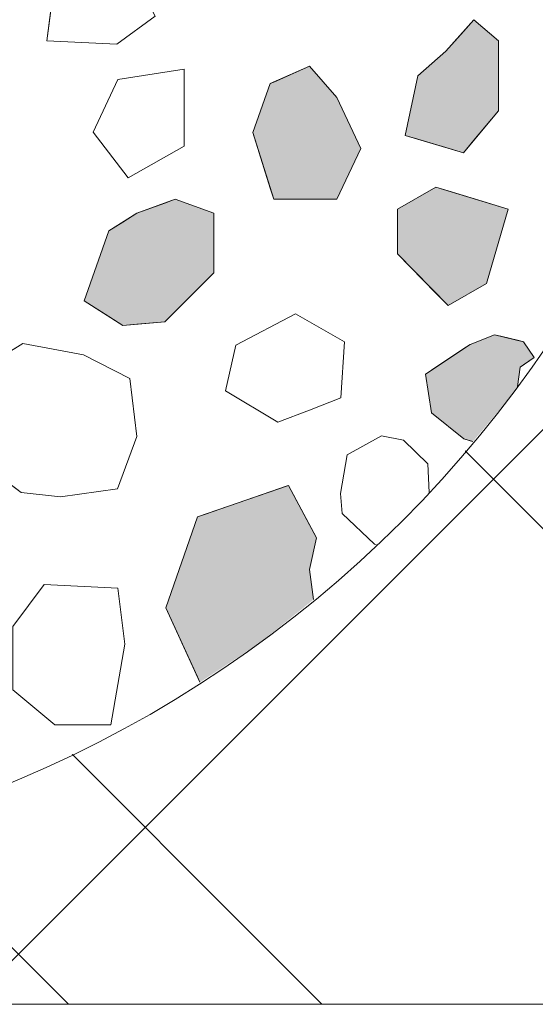
# Model space of a CAD drawing. Units: millimetres. Extents: x -6957 to 7765, y 2121 to 8099.
# Drawn here: x -5524 to -5309, y 3450 to 3861 of the extents above; entities that cross this region are included whole.
import ezdxf

# ---------------------------------------------------------------- set-up
doc = ezdxf.new("R2010")
doc.units = ezdxf.units.MM
doc.header["$LTSCALE"] = 100
doc.layers.add('None', color=7, linetype='Continuous', lineweight=5)

msp = doc.modelspace()

# ---------------------------------------------------------------- hatches: boundary and pattern name
at = {"layer": 'None', "linetype": 'Continuous', "lineweight": 13, "true_color": 0x777777, "transparency": 33554559}
h = msp.add_hatch(dxfattribs=at)
h.set_pattern_fill('Skipping Cross Gray HF', color=8, style=0, pattern_type=2)
h.set_pattern_definition([(45, (0, 0), (829.028, -70.556), [1571.54, -224.51]), (45, (-127.9, -242.53), (-126.682, -1019.846), [673.52, -1122.53]), (45, (112.25, -112.25), (90.594, -804.97), [1441.04, -1625]), (45, (57.3, -277.8), (942.87, 44.908), [1391.94, -404.11]), (45, (224.5, -224.5), (449.013, -449.013), [420.837, -105.21]), (45, (280.63, -280.63), (449.013, -449.013), [352.3, -574.8]), (45, (336.76, -336.76), (449.013, -449.013), []), (45, (6.6, -776.1), (449.013, -449.013), [2384.83, -1951.22]), (135, (229.3, -114.65), (881.944, 149.93), [1571.55, -224.51]), (135, (423.3, -432.15), (-1058.333, 35.28), [673.52, -1122.54]), (135, (26.46, -167.6), (-238.125, -776.11), [1441.05, -1625.01]), (135, (211.7, -502.7), (890.764, 132.29), [1391.95, -404.11]), (135, (299.86, -714.4), (599.72, 423.333), [420.848, -105.212]), (135, (132.3, -652.64), (-564.444, -458.61), [352.3, -574.8]), (135, (61.7, -696.7), (643.82, 379.236), []), (135, (158.75, -934.86), (511.53, 520.347), [2384.83, -1951.23])])
h.paths.add_polyline_path([(-6956.69, 7000), (-4456.69, 7000), (-4456.69, 3450), (-6956.69, 3450)])

# ---------------------------------------------------------------- linework, layer by layer
at = {"layer": 'None', "color": 7, "linetype": 'Continuous', "lineweight": 5, "transparency": 33554687, "flags": 128}
msp.add_lwpolyline([(-6956.69, 7000), (-4456.69, 7000), (-4456.69, 3450), (-6956.69, 3450)], close=True, dxfattribs=at)

# ---------------------------------------------------------------- next in the draw order: wipeouts: each hides what was drawn before it
at = {"color": 255, "linetype": 'Continuous', "lineweight": 5, "transparency": 33554559}
msp.add_wipeout([(-5555.18, 3532.34), (-5602.53, 3518.46), (-5651.02, 3509.28), (-5700.17, 3504.9), (-5749.51, 3505.36), (-5798.57, 3510.65), (-5846.88, 3520.72), (-5893.97, 3535.49), (-5939.38, 3554.79), (-5982.68, 3578.46), (-6023.46, 3606.25), (-6061.31, 3637.91), (-6095.88, 3673.13), (-6126.83, 3711.56), (-6153.86, 3752.84), (-6176.72, 3796.58), (-6195.18, 3842.34), (-6209.06, 3889.69), (-6218.24, 3938.18), (-6222.62, 3987.33), (-6222.16, 4036.68), (-6216.87, 4085.74), (-6206.79, 4134.05), (-6192.03, 4181.13), (-6172.73, 4226.55), (-6149.06, 4269.85), (-6121.27, 4310.62), (-6089.61, 4348.47), (-6054.39, 4383.04), (-6015.96, 4413.99), (-5974.68, 4441.03), (-5930.94, 4463.88), (-5885.18, 4482.34), (-5837.83, 4496.23), (-5789.34, 4505.41), (-5740.19, 4509.79), (-5690.84, 4509.33), (-5641.78, 4504.04), (-5593.47, 4493.96), (-5546.39, 4479.2), (-5500.97, 4459.89), (-5457.67, 4436.23), (-5416.9, 4408.43), (-5379.05, 4376.77), (-5344.48, 4341.56), (-5313.53, 4303.12), (-5286.49, 4261.84), (-5263.64, 4218.11), (-5245.18, 4172.34), (-5231.29, 4124.99), (-5222.11, 4076.5), (-5217.73, 4027.35), (-5218.19, 3978.01), (-5223.48, 3928.95), (-5233.56, 3880.64), (-5248.32, 3833.55), (-5267.63, 3788.14), (-5291.29, 3744.84), (-5319.09, 3704.06), (-5350.75, 3666.21), (-5385.96, 3631.64), (-5424.4, 3600.69), (-5465.68, 3573.66), (-5509.41, 3550.8)], dxfattribs=at).dxf.layer = 'None'

# ---------------------------------------------------------------- next in the draw order: linework, layer by layer
at = {"layer": 'None', "color": 255, "linetype": 'Continuous', "lineweight": 13}
for p, q in [((-5513.02, 3852.58), (-5508.63, 3886.24)), ((-5467.66, 3862.82), (-5483.75, 3851.12)), ((-5483.75, 3851.12), (-5513.02, 3852.58)), ((-5455.59, 3840.72), (-5483.4, 3836.34)), ((-5455.59, 3808.53), (-5455.59, 3840.72)), ((-5483.4, 3836.34), (-5493.64, 3814.38)), ((-5493.64, 3814.38), (-5479.01, 3795.36)), ((-5479.01, 3795.36), (-5455.59, 3808.53)), ((-5409.12, 3738.54), (-5434, 3725.37)), ((-5403.26, 3735.19), (-5409.12, 3738.54)), ((-5388.63, 3726.83), (-5403.26, 3735.19)), ((-5522.97, 3726.05), (-5539.07, 3716.17)), ((-5497.73, 3721.29), (-5522.97, 3726.05)), ((-5434, 3725.37), (-5438.39, 3706.34)), ((-5390.09, 3703.41), (-5388.63, 3726.83)), ((-5478.34, 3711.41), (-5497.73, 3721.29)), ((-5475.41, 3687.27), (-5478.34, 3711.41)), ((-5438.39, 3706.34), (-5416.44, 3693.17)), ((-5403.27, 3698.29), (-5390.09, 3703.41)), ((-5416.44, 3693.17), (-5403.27, 3698.29)), ((-5483.46, 3665.32), (-5475.41, 3687.27)), ((-5535.04, 3672.27), (-5523.7, 3663.85)), ((-5507.24, 3662.03), (-5483.46, 3665.32)), ((-5523.7, 3663.85), (-5507.24, 3662.03)), ((-5514.1, 3625.36), (-5527.27, 3607.8)), ((-5483.37, 3623.89), (-5514.1, 3625.36)), ((-5480.44, 3600.48), (-5483.37, 3623.89)), ((-5486.3, 3566.82), (-5480.44, 3600.48)), ((-5527.27, 3581.45), (-5509.71, 3566.82)), ((-5509.71, 3566.82), (-5486.3, 3566.82))]:
    msp.add_line(p, q, dxfattribs=at)
at = {"layer": 'None', "color": 8, "linetype": 'Continuous', "lineweight": 0, "true_color": 0x808080}
for p, q in [((-5338.87, 3856.42), (-5334.48, 3861.36)), ((-5334.48, 3861.36), (-5324.24, 3852.58)), ((-5346.19, 3848.19), (-5338.87, 3856.42)), ((-5324.24, 3852.58), (-5324.24, 3823.31)), ((-5357.9, 3837.94), (-5346.19, 3848.19)), ((-5363.19, 3812.99), (-5357.9, 3837.94)), ((-5324.24, 3823.31), (-5334.48, 3811.02)), ((-5357.9, 3811.41), (-5363.19, 3812.99)), ((-5346.19, 3807.93), (-5357.9, 3811.41)), ((-5334.48, 3811.02), (-5338.87, 3805.75)), ((-5338.87, 3805.75), (-5346.19, 3807.93))]:
    msp.add_line(p, q, dxfattribs=at)
at = {"layer": 'None', "color": 9, "linetype": 'Continuous', "lineweight": 0, "true_color": 0xc0c0c0}
for p, q in [((-5418.14, 3835.31), (-5403.26, 3841.89)), ((-5403.26, 3841.89), (-5391.8, 3828.81)), ((-5426.91, 3814.17), (-5419.6, 3834.66)), ((-5419.6, 3834.66), (-5418.14, 3835.31)), ((-5391.8, 3828.81), (-5381.82, 3807.59)), ((-5419.6, 3791), (-5426.91, 3814.17)), ((-5381.82, 3807.59), (-5391.8, 3786.37)), ((-5418.14, 3786.37), (-5419.6, 3791)), ((-5403.26, 3786.37), (-5418.14, 3786.37)), ((-5391.8, 3786.37), (-5403.26, 3786.37))]:
    msp.add_line(p, q, dxfattribs=at)
at = {"layer": 'None', "color": 254, "linetype": 'Continuous', "lineweight": 0, "true_color": 0xd9d9d9}
for p, q in [((-5366.5, 3782.15), (-5350.42, 3791.43)), ((-5350.42, 3791.43), (-5345.31, 3789.88)), ((-5345.31, 3789.88), (-5329.24, 3785.01)), ((-5329.24, 3785.01), (-5320.18, 3782.26)), ((-5366.5, 3763.59), (-5366.5, 3782.15)), ((-5320.18, 3782.26), (-5329.24, 3751.21)), ((-5350.42, 3747.16), (-5366.5, 3763.59)), ((-5329.24, 3751.21), (-5345.31, 3741.93)), ((-5345.31, 3741.93), (-5350.42, 3747.16)), ((-5447.17, 3654.64), (-5412.52, 3666.63)), ((-5412.52, 3666.63), (-5412.05, 3666.79)), ((-5412.05, 3666.79), (-5403.26, 3650.31)), ((-5463.26, 3615.58), (-5450.1, 3653.62)), ((-5450.1, 3653.62), (-5447.17, 3654.64)), ((-5403.26, 3650.31), (-5400.34, 3644.84)), ((-5400.34, 3644.84), (-5403.26, 3631.7)), ((-5403.26, 3631.7), (-5401.58, 3619.07)), ((-5450.1, 3586.84), (-5463.26, 3615.58)), ((-5449.05, 3584.55), (-5450.1, 3586.84))]:
    msp.add_line(p, q, dxfattribs=at)
at = {"layer": 'None', "color": 251, "linetype": 'Continuous', "lineweight": 0, "true_color": 0x4c4c4c}
for p, q in [((-5475.41, 3780.48), (-5463.7, 3784.73)), ((-5463.7, 3784.73), (-5459.31, 3786.33)), ((-5459.31, 3786.33), (-5443.22, 3780.48)), ((-5481.26, 3776.82), (-5475.41, 3780.48)), ((-5443.22, 3780.48), (-5443.22, 3755.6)), ((-5487.12, 3773.16), (-5481.26, 3776.82)), ((-5497.36, 3743.89), (-5487.12, 3773.16)), ((-5443.22, 3755.6), (-5459.31, 3739.5)), ((-5487.12, 3737.37), (-5497.36, 3743.89)), ((-5459.31, 3739.5), (-5463.7, 3735.11)), ((-5481.26, 3733.65), (-5487.12, 3737.37)), ((-5475.41, 3734.14), (-5481.26, 3733.65)), ((-5463.7, 3735.11), (-5475.41, 3734.14))]:
    msp.add_line(p, q, dxfattribs=at)
at = {"layer": 'None', "color": 250, "linetype": 'Continuous', "lineweight": 0, "true_color": 0x333333}
for p, q in [((-5336.1, 3725.72), (-5325.86, 3729.74)), ((-5325.86, 3729.74), (-5323.3, 3729.12)), ((-5323.3, 3729.12), (-5316.35, 3727.43)), ((-5316.35, 3727.43), (-5315.21, 3727.16)), ((-5315.21, 3727.16), (-5313.78, 3726.81)), ((-5352.2, 3714.99), (-5338.66, 3724.01)), ((-5338.66, 3724.01), (-5336.1, 3725.72)), ((-5313.78, 3726.81), (-5309.39, 3720.23)), ((-5309.39, 3720.23), (-5313.78, 3717.19)), ((-5354.76, 3713.28), (-5352.2, 3714.99)), ((-5315.21, 3716.2), (-5316.3, 3708.16)), ((-5313.78, 3717.19), (-5315.21, 3716.2)), ((-5352.2, 3697.18), (-5354.76, 3713.28)), ((-5338.66, 3686.2), (-5352.2, 3697.18)), ((-5336.1, 3685.43), (-5338.66, 3686.2)), ((-5334.96, 3685.09), (-5336.1, 3685.43))]:
    msp.add_line(p, q, dxfattribs=at)
at = {"layer": 'None', "color": 7, "linetype": 'Continuous', "lineweight": 13}
msp.add_line((-5401.58, 3619.07), (-5403.26, 3631.7), dxfattribs=at)
for points in [[(-5508.63, 3886.24), (-5485.22, 3895.01), (-5480.05, 3886.24), (-5467.66, 3862.82), (-5483.75, 3851.12), (-5513.02, 3852.58)], [(-5357.9, 3837.94), (-5363.19, 3812.99), (-5338.87, 3805.75), (-5324.24, 3823.31), (-5324.24, 3852.58), (-5334.48, 3861.36), (-5346.19, 3848.19)], [(-5483.4, 3836.34), (-5493.64, 3814.38), (-5479.01, 3795.36), (-5455.59, 3808.53), (-5455.59, 3840.72)], [(-5403.26, 3786.37), (-5391.8, 3786.37), (-5381.82, 3807.59), (-5391.8, 3828.81), (-5403.26, 3841.89), (-5419.6, 3834.66), (-5426.91, 3814.17), (-5418.14, 3786.37)], [(-5329.24, 3751.21), (-5320.18, 3782.26), (-5350.42, 3791.43), (-5366.5, 3782.15), (-5366.5, 3763.59), (-5345.31, 3741.93)], [(-5487.12, 3773.16), (-5497.36, 3743.89), (-5481.26, 3733.65), (-5463.7, 3735.11), (-5443.22, 3755.6), (-5443.22, 3780.48), (-5459.31, 3786.33), (-5475.41, 3780.48)], [(-5403.27, 3698.29), (-5390.09, 3703.41), (-5388.63, 3726.83), (-5403.26, 3735.19), (-5409.12, 3738.54), (-5434, 3725.37), (-5438.39, 3706.34), (-5416.44, 3693.17)], [(-5539.07, 3716.17), (-5544.92, 3698.61), (-5535.04, 3672.27), (-5523.7, 3663.85), (-5507.24, 3662.03), (-5483.46, 3665.32), (-5475.41, 3687.27), (-5478.34, 3711.41), (-5497.73, 3721.29), (-5522.97, 3726.05)], [(-5527.27, 3607.8), (-5527.27, 3581.45), (-5509.71, 3566.82), (-5486.3, 3566.82), (-5480.44, 3600.48), (-5483.37, 3623.89), (-5514.1, 3625.36)]]:
    msp.add_lwpolyline(points, close=True, dxfattribs=at)
for points in [[(-5313.78, 3726.81), (-5325.86, 3729.74), (-5336.1, 3725.72), (-5354.76, 3713.28), (-5352.2, 3697.18), (-5338.66, 3686.2), (-5334.96, 3685.09)], [(-5316.3, 3708.16), (-5315.21, 3716.2), (-5309.39, 3720.23), (-5313.78, 3726.81)], [(-5403.26, 3631.7), (-5400.34, 3644.84), (-5412.05, 3666.79), (-5450.1, 3653.62), (-5463.26, 3615.58), (-5449.05, 3584.55)]]:
    msp.add_lwpolyline(points, dxfattribs=at)
at = {"layer": 'None', "color": 8, "linetype": 'Continuous', "lineweight": 0, "true_color": 0x808080}
for points in [[(-5334.48, 3811.02), (-5338.87, 3856.42), (-5334.48, 3861.36)], [(-5334.48, 3811.02), (-5334.48, 3861.36), (-5324.24, 3823.31)], [(-5324.24, 3823.31), (-5334.48, 3861.36), (-5324.24, 3852.58)], [(-5338.87, 3805.75), (-5346.19, 3848.19), (-5338.87, 3856.42)], [(-5338.87, 3805.75), (-5338.87, 3856.42), (-5334.48, 3811.02)], [(-5346.19, 3807.93), (-5357.9, 3837.94), (-5346.19, 3848.19)], [(-5346.19, 3807.93), (-5346.19, 3848.19), (-5338.87, 3805.75)], [(-5357.9, 3811.41), (-5363.19, 3812.99), (-5357.9, 3837.94)], [(-5357.9, 3811.41), (-5357.9, 3837.94), (-5346.19, 3807.93)]]:
    msp.add_solid(points, dxfattribs=at)
at = {"layer": 'None', "color": 9, "linetype": 'Continuous', "lineweight": 0, "true_color": 0xc0c0c0}
for points in [[(-5403.26, 3786.37), (-5418.14, 3835.31), (-5403.26, 3841.89)], [(-5403.26, 3786.37), (-5403.26, 3841.89), (-5391.8, 3786.37)], [(-5391.8, 3786.37), (-5403.26, 3841.89), (-5391.8, 3828.81)], [(-5419.6, 3791), (-5426.91, 3814.17), (-5419.6, 3834.66)], [(-5418.14, 3786.37), (-5419.6, 3834.66), (-5418.14, 3835.31)], [(-5419.6, 3791), (-5419.6, 3834.66), (-5418.14, 3786.37)], [(-5418.14, 3786.37), (-5418.14, 3835.31), (-5403.26, 3786.37)], [(-5391.8, 3786.37), (-5391.8, 3828.81), (-5381.82, 3807.59)]]:
    msp.add_solid(points, dxfattribs=at)
at = {"layer": 'None', "color": 254, "linetype": 'Continuous', "lineweight": 0, "true_color": 0xd9d9d9}
for points in [[(-5350.42, 3747.16), (-5366.5, 3782.15), (-5350.42, 3791.43)], [(-5350.42, 3747.16), (-5350.42, 3791.43), (-5345.31, 3741.93)], [(-5345.31, 3741.93), (-5350.42, 3791.43), (-5345.31, 3789.88)], [(-5345.31, 3741.93), (-5345.31, 3789.88), (-5329.24, 3751.21)], [(-5329.24, 3751.21), (-5345.31, 3789.88), (-5329.24, 3785.01)], [(-5329.24, 3751.21), (-5329.24, 3785.01), (-5320.18, 3782.26)], [(-5366.5, 3763.59), (-5366.5, 3782.15), (-5350.42, 3747.16)], [(-5412.52, 3610.26), (-5447.17, 3654.64), (-5412.52, 3666.63)], [(-5412.05, 3610.64), (-5412.52, 3666.63), (-5412.05, 3666.79)], [(-5412.52, 3610.26), (-5412.52, 3666.63), (-5412.2, 3610.52)], [(-5412.05, 3610.64), (-5412.2, 3610.52), (-5412.52, 3666.63)], [(-5412.05, 3610.64), (-5412.05, 3666.79), (-5405.42, 3615.98)], [(-5403.26, 3617.71), (-5405.42, 3615.98), (-5412.05, 3666.79)], [(-5403.26, 3617.71), (-5412.05, 3666.79), (-5403.26, 3650.31)], [(-5450.1, 3586.84), (-5463.26, 3615.58), (-5450.1, 3653.62)], [(-5447.17, 3585.78), (-5450.1, 3653.62), (-5447.17, 3654.64)], [(-5449.05, 3584.55), (-5450.1, 3586.84), (-5450.1, 3653.62)], [(-5449.05, 3584.55), (-5450.1, 3653.62), (-5447.38, 3585.64)], [(-5447.17, 3585.78), (-5447.38, 3585.64), (-5450.1, 3653.62)], [(-5424.4, 3600.69), (-5447.17, 3585.78), (-5447.17, 3654.64)], [(-5424.4, 3600.69), (-5447.17, 3654.64), (-5421.78, 3602.8)], [(-5412.52, 3610.26), (-5421.78, 3602.8), (-5447.17, 3654.64)], [(-5403.26, 3631.7), (-5403.26, 3650.31), (-5400.34, 3644.84)], [(-5403.26, 3617.71), (-5403.26, 3631.7), (-5401.58, 3619.07)]]:
    msp.add_solid(points, dxfattribs=at)
at = {"layer": 'None', "color": 251, "linetype": 'Continuous', "lineweight": 0, "true_color": 0x4c4c4c}
for points in [[(-5463.7, 3735.11), (-5475.41, 3780.48), (-5463.7, 3784.73)], [(-5459.31, 3739.5), (-5463.7, 3784.73), (-5459.31, 3786.33)], [(-5463.7, 3735.11), (-5463.7, 3784.73), (-5459.31, 3739.5)], [(-5459.31, 3739.5), (-5459.31, 3786.33), (-5443.22, 3755.6)], [(-5443.22, 3755.6), (-5459.31, 3786.33), (-5443.22, 3780.48)], [(-5475.41, 3734.14), (-5481.26, 3776.82), (-5475.41, 3780.48)], [(-5475.41, 3734.14), (-5475.41, 3780.48), (-5463.7, 3735.11)], [(-5481.26, 3733.65), (-5487.12, 3773.16), (-5481.26, 3776.82)], [(-5481.26, 3733.65), (-5481.26, 3776.82), (-5475.41, 3734.14)], [(-5487.12, 3737.37), (-5497.36, 3743.89), (-5487.12, 3773.16)], [(-5487.12, 3737.37), (-5487.12, 3773.16), (-5481.26, 3733.65)]]:
    msp.add_solid(points, dxfattribs=at)
at = {"layer": 'None', "color": 250, "linetype": 'Continuous', "lineweight": 0, "true_color": 0x333333}
for points in [[(-5325.86, 3695.97), (-5336.1, 3725.72), (-5325.86, 3729.74)], [(-5325.86, 3695.97), (-5325.86, 3729.74), (-5324.17, 3697.99)], [(-5323.3, 3699.03), (-5324.17, 3697.99), (-5325.86, 3729.74)], [(-5323.3, 3699.03), (-5325.86, 3729.74), (-5323.3, 3729.12)], [(-5319.09, 3704.06), (-5323.3, 3699.03), (-5323.3, 3729.12)], [(-5319.09, 3704.06), (-5323.3, 3729.12), (-5316.41, 3707.99)], [(-5316.35, 3708.09), (-5316.41, 3707.99), (-5323.3, 3729.12)], [(-5316.35, 3708.09), (-5323.3, 3729.12), (-5316.35, 3727.43)], [(-5316.3, 3708.16), (-5316.35, 3708.09), (-5316.35, 3727.43)], [(-5316.3, 3708.16), (-5316.35, 3727.43), (-5315.21, 3716.2)], [(-5315.21, 3716.2), (-5316.35, 3727.43), (-5315.21, 3727.16)], [(-5315.21, 3716.2), (-5315.21, 3727.16), (-5313.78, 3717.19)], [(-5313.78, 3717.19), (-5315.21, 3727.16), (-5313.78, 3726.81)], [(-5338.66, 3686.2), (-5352.2, 3714.99), (-5338.66, 3724.01)], [(-5336.1, 3685.43), (-5338.66, 3724.01), (-5336.1, 3725.72)], [(-5338.66, 3686.2), (-5338.66, 3724.01), (-5336.1, 3685.43)], [(-5334.96, 3685.09), (-5336.1, 3685.43), (-5336.1, 3725.72)], [(-5334.96, 3685.09), (-5336.1, 3725.72), (-5328.37, 3692.97)], [(-5325.86, 3695.97), (-5328.37, 3692.97), (-5336.1, 3725.72)], [(-5313.78, 3717.19), (-5313.78, 3726.81), (-5309.39, 3720.23)], [(-5352.2, 3697.18), (-5354.76, 3713.28), (-5352.2, 3714.99)], [(-5352.2, 3697.18), (-5352.2, 3714.99), (-5338.66, 3686.2)]]:
    msp.add_solid(points, dxfattribs=at)

# ---------------------------------------------------------------- next in the draw order: wipeouts: each hides what was drawn before it
at = {"color": 18, "linetype": 'Continuous', "lineweight": 13, "true_color": 0x000000}
msp.add_wipeout([(-5373.15, 3687.55), (-5387.42, 3679.5), (-5390.34, 3663.4)], dxfattribs=at).dxf.layer = 'None'

# ---------------------------------------------------------------- next in the draw order: wipeouts: each hides what was drawn before it
msp.add_wipeout([(-5373.15, 3687.55), (-5390.34, 3663.4), (-5389.61, 3654.99)], dxfattribs=at).dxf.layer = 'None'

# ---------------------------------------------------------------- next in the draw order: wipeouts: each hides what was drawn before it
msp.add_wipeout([(-5373.15, 3687.55), (-5389.61, 3654.99), (-5376.08, 3642.18)], dxfattribs=at).dxf.layer = 'None'

# ---------------------------------------------------------------- next in the draw order: linework, layer by layer
at = {"layer": 'None', "color": 18, "linetype": 'Continuous', "lineweight": 13, "true_color": 0x000000}
for p, q in [((-5387.42, 3679.5), (-5390.34, 3663.4)), ((-5390.34, 3663.4), (-5389.61, 3654.99))]:
    msp.add_line(p, q, dxfattribs=at)
at = {"layer": 'None', "color": 255, "linetype": 'Continuous', "lineweight": 13}
for p, q in [((-5387.42, 3679.5), (-5390.34, 3663.4)), ((-5390.34, 3663.4), (-5389.61, 3654.99))]:
    msp.add_line(p, q, dxfattribs=at)

# ---------------------------------------------------------------- next in the draw order: wipeouts: each hides what was drawn before it
at = {"color": 18, "linetype": 'Continuous', "lineweight": 13, "true_color": 0x000000}
msp.add_wipeout([(-5373.15, 3687.55), (-5376.08, 3642.18), (-5375.33, 3642.08)], dxfattribs=at).dxf.layer = 'None'

# ---------------------------------------------------------------- next in the draw order: wipeouts: each hides what was drawn before it
msp.add_wipeout([(-5373.15, 3687.55), (-5375.33, 3642.08), (-5353.2, 3663.8)], dxfattribs=at).dxf.layer = 'None'

# ---------------------------------------------------------------- next in the draw order: linework, layer by layer
at = {"layer": 'None', "color": 18, "linetype": 'Continuous', "lineweight": 13, "true_color": 0x000000}
for p, q in [((-5389.61, 3654.99), (-5376.08, 3642.18)), ((-5376.08, 3642.18), (-5375.33, 3642.08))]:
    msp.add_line(p, q, dxfattribs=at)
at = {"layer": 'None', "color": 255, "linetype": 'Continuous', "lineweight": 13}
for p, q in [((-5389.61, 3654.99), (-5376.08, 3642.18)), ((-5376.08, 3642.18), (-5375.33, 3642.08))]:
    msp.add_line(p, q, dxfattribs=at)

# ---------------------------------------------------------------- next in the draw order: wipeouts: each hides what was drawn before it
at = {"color": 18, "linetype": 'Continuous', "lineweight": 13, "true_color": 0x000000}
msp.add_wipeout([(-5373.15, 3687.55), (-5353.2, 3663.8), (-5353.76, 3675.84)], dxfattribs=at).dxf.layer = 'None'

# ---------------------------------------------------------------- next in the draw order: wipeouts: each hides what was drawn before it
msp.add_wipeout([(-5373.15, 3687.55), (-5353.76, 3675.84), (-5364, 3685.72)], dxfattribs=at).dxf.layer = 'None'

# ---------------------------------------------------------------- next in the draw order: linework, layer by layer
at = {"layer": 'None', "color": 18, "linetype": 'Continuous', "lineweight": 13, "true_color": 0x000000}
for p, q in [((-5373.15, 3687.55), (-5387.42, 3679.5)), ((-5364, 3685.72), (-5373.15, 3687.55)), ((-5353.76, 3675.84), (-5364, 3685.72)), ((-5353.2, 3663.8), (-5353.76, 3675.84))]:
    msp.add_line(p, q, dxfattribs=at)
at = {"layer": 'None', "color": 255, "linetype": 'Continuous', "lineweight": 13}
for p, q in [((-5373.15, 3687.55), (-5387.42, 3679.5)), ((-5364, 3685.72), (-5373.15, 3687.55)), ((-5353.76, 3675.84), (-5364, 3685.72)), ((-5353.2, 3663.8), (-5353.76, 3675.84))]:
    msp.add_line(p, q, dxfattribs=at)
at = {"layer": 'None', "color": 7, "linetype": 'Continuous', "lineweight": 13}
for points in [[(-5373.15, 3687.55), (-5387.42, 3679.5), (-5390.34, 3663.4), (-5389.61, 3654.99), (-5376.08, 3642.18), (-5375.33, 3642.08)], [(-5353.2, 3663.8), (-5353.76, 3675.84), (-5364, 3685.72), (-5373.15, 3687.55)]]:
    msp.add_lwpolyline(points, dxfattribs=at)
at = {"layer": 'None', "color": 7, "linetype": 'Continuous', "lineweight": 5, "transparency": 33554687}
msp.add_circle((-5720.18, 4007.34), 502.84, dxfattribs=at)

doc.saveas('drawing.dxf')
